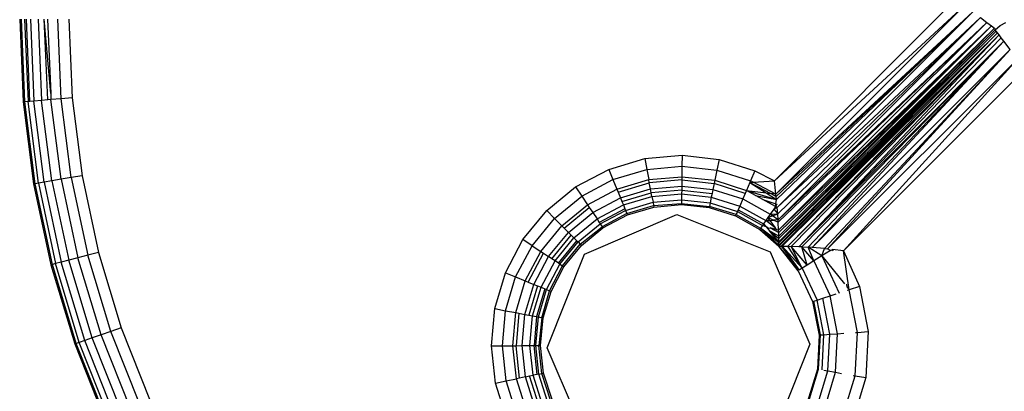
# Model space of a CAD drawing. Units: inches. Extents: x 4550 to 5709, y -3338 to -2544.
# Drawn here: x 5094 to 5097, y -2960 to -2959 of the extents above; entities that cross this region are included whole.
import ezdxf

# ---------------------------------------------------------------- set-up
doc = ezdxf.new("R2010")
doc.units = ezdxf.units.IN
doc.header["$MEASUREMENT"] = 0
doc.layers.add('VP-EQ', color=7, linetype='Continuous', true_color=0x8a3492, plot=False)

# ---------------------------------------------------------------- blocks, each defined once
blk = doc.blocks.new('RB2857')
at = {"layer": 'VP-EQ', "color": 0}
for p, q in [((5096.035, -2959.7353), (5096.5874, -2959.182)), ((5096.6143, -2959.2023), (5096.035, -2959.7353)), ((5096.0399, -2959.7766), (5096.6143, -2959.2023)), ((5096.0399, -2959.7766), (5096.6398, -2959.2216)), ((5096.0407, -2959.7831), (5096.6398, -2959.2216)), ((5096.0417, -2959.7928), (5096.6398, -2959.2216)), ((5096.0438, -2959.817), (5096.6398, -2959.2216)), ((5096.0438, -2959.817), (5096.6627, -2959.239)), ((5096.0454, -2959.8365), (5096.6627, -2959.239)), ((5096.6627, -2959.239), (5096.0466, -2959.8548)), ((5096.6627, -2959.239), (5096.6818, -2959.2534)), ((5093.7374, -2959.2441), (5093.748, -2959.4956)), ((5093.7531, -2959.4952), (5093.743, -2959.2441)), ((5093.7523, -2959.2441), (5093.7628, -2959.4944)), ((5093.768, -2959.4939), (5093.7582, -2959.2441)), ((5093.7702, -2959.2441), (5093.7806, -2959.4929)), ((5093.7939, -2959.2441), (5093.8043, -2959.4909)), ((5093.8227, -2959.4893), (5093.8124, -2959.2441)), ((5093.8318, -2959.4696), (5093.8124, -2959.2441)), ((5093.8223, -2959.2441), (5093.8318, -2959.4696)), ((5093.8642, -2959.4858), (5093.854, -2959.2441)), ((5093.8874, -2959.2441), (5093.8975, -2959.483)), ((5096.6818, -2959.2534), (5096.0466, -2959.8548)), ((5096.6818, -2959.2534), (5096.047, -2959.8616)), ((5096.0481, -2959.8864), (5096.6818, -2959.2534)), ((5096.0481, -2959.8864), (5096.6962, -2959.2643)), ((5096.0484, -2959.8933), (5096.6962, -2959.2643)), ((5096.6962, -2959.2643), (5096.0487, -2959.9047)), ((5096.0488, -2959.9109), (5096.6962, -2959.2643)), ((5096.0488, -2959.9109), (5096.7051, -2959.2711)), ((5096.0489, -2959.9215), (5096.7051, -2959.2711)), ((5096.7051, -2959.2711), (5096.049, -2959.925)), ((5096.6818, -2959.2534), (5096.6962, -2959.2643)), ((5096.6962, -2959.2643), (5096.7051, -2959.2711)), ((5096.7051, -2959.2711), (5096.7071, -2959.2756)), ((5096.7071, -2959.2756), (5096.7223, -2959.2632)), ((5096.7223, -2959.2632), (5096.7396, -2959.2539)), ((5096.7071, -2959.2756), (5096.049, -2959.9348)), ((5096.049, -2959.9316), (5096.7071, -2959.2756)), ((5096.049, -2959.925), (5096.7071, -2959.2756)), ((5096.049, -2959.9348), (5096.7102, -2959.2797)), ((5096.0555, -2959.9348), (5096.7102, -2959.2797)), ((5096.0555, -2959.9348), (5096.7141, -2959.2848)), ((5096.7141, -2959.2848), (5096.059, -2959.9348)), ((5096.7141, -2959.2848), (5096.0758, -2959.9351)), ((5096.7194, -2959.2918), (5096.0758, -2959.9351)), ((5096.7194, -2959.2918), (5096.0863, -2959.9354)), ((5096.1095, -2959.9364), (5096.7194, -2959.2918)), ((5096.726, -2959.3006), (5096.1095, -2959.9364)), ((5096.7102, -2959.2797), (5096.7071, -2959.2756)), ((5096.7141, -2959.2848), (5096.7102, -2959.2797)), ((5096.7194, -2959.2918), (5096.7141, -2959.2848)), ((5096.726, -2959.3006), (5096.7194, -2959.2918)), ((5096.7339, -2959.311), (5096.726, -2959.3006)), ((5096.7339, -2959.311), (5096.1095, -2959.9364)), ((5096.1189, -2959.9368), (5096.7339, -2959.311)), ((5096.1377, -2959.9379), (5096.7339, -2959.311)), ((5096.1505, -2959.939), (5096.7339, -2959.311)), ((5096.7528, -2959.336), (5096.7339, -2959.311)), ((5096.1505, -2959.939), (5096.7528, -2959.336)), ((5096.7528, -2959.336), (5096.1877, -2959.9421)), ((5096.7528, -2959.336), (5096.1971, -2959.9432)), ((5096.7749, -2959.3651), (5096.1971, -2959.9432)), ((5096.7749, -2959.3651), (5096.246, -2959.9489)), ((5096.7985, -2959.3963), (5096.246, -2959.9489)), ((5093.8318, -2959.4696), (5093.8326, -2959.4885)), ((5093.8975, -2959.483), (5093.8642, -2959.4858)), ((5093.8975, -2959.483), (5093.9275, -2959.7203)), ((5093.748, -2959.4956), (5093.7531, -2959.4952)), ((5093.748, -2959.4956), (5093.7796, -2959.7453)), ((5093.7628, -2959.4944), (5093.7531, -2959.4952)), ((5093.7846, -2959.7445), (5093.7531, -2959.4952)), ((5093.768, -2959.4939), (5093.7628, -2959.4944)), ((5093.7942, -2959.7429), (5093.7628, -2959.4944)), ((5093.7806, -2959.4929), (5093.768, -2959.4939)), ((5093.8043, -2959.4909), (5093.7806, -2959.4929)), ((5093.8119, -2959.7399), (5093.7806, -2959.4929)), ((5093.8227, -2959.4893), (5093.8043, -2959.4909)), ((5093.8353, -2959.7359), (5093.8043, -2959.4909)), ((5093.8326, -2959.4885), (5093.8227, -2959.4893)), ((5093.8642, -2959.4858), (5093.8326, -2959.4885)), ((5093.8633, -2959.7312), (5093.8326, -2959.4885)), ((5093.8946, -2959.7259), (5093.8642, -2959.4858)), ((5095.6403, -2959.6683), (5095.7539, -2959.6581)), ((5095.7539, -2959.6581), (5095.7536, -2959.6915)), ((5095.7539, -2959.6581), (5095.8673, -2959.6705)), ((5095.5309, -2959.7008), (5095.6403, -2959.6683)), ((5095.6403, -2959.6683), (5095.6466, -2959.7011)), ((5095.6466, -2959.7011), (5095.7536, -2959.6915)), ((5095.7536, -2959.6915), (5095.7533, -2959.7232)), ((5095.7536, -2959.6915), (5095.8604, -2959.7031)), ((5095.8673, -2959.6705), (5095.8604, -2959.7031)), ((5095.8673, -2959.6705), (5095.976, -2959.705)), ((5093.9275, -2959.7203), (5093.8946, -2959.7259)), ((5093.9275, -2959.7203), (5093.9773, -2959.9542)), ((5095.4301, -2959.7542), (5095.5309, -2959.7008)), ((5095.5309, -2959.7008), (5095.5436, -2959.7317)), ((5095.5436, -2959.7317), (5095.6466, -2959.7011)), ((5095.6466, -2959.7011), (5095.6525, -2959.7322)), ((5095.6525, -2959.7322), (5095.7533, -2959.7232)), ((5095.7533, -2959.7232), (5095.7532, -2959.7331)), ((5095.7533, -2959.7232), (5095.8538, -2959.7341)), ((5095.8604, -2959.7031), (5095.8538, -2959.7341)), ((5095.8604, -2959.7031), (5095.9628, -2959.7356)), ((5095.976, -2959.705), (5095.9628, -2959.7356)), ((5095.976, -2959.705), (5096.035, -2959.7353)), ((5093.7796, -2959.7453), (5093.7846, -2959.7445)), ((5093.7796, -2959.7453), (5093.832, -2959.9915)), ((5093.7942, -2959.7429), (5093.7846, -2959.7445)), ((5093.837, -2959.9903), (5093.7846, -2959.7445)), ((5093.8119, -2959.7399), (5093.7942, -2959.7429)), ((5093.7942, -2959.7429), (5093.8464, -2959.9878)), ((5093.8353, -2959.7359), (5093.8119, -2959.7399)), ((5093.8119, -2959.7399), (5093.8637, -2959.9834)), ((5093.8633, -2959.7312), (5093.8353, -2959.7359)), ((5093.8353, -2959.7359), (5093.8867, -2959.9775)), ((5093.8946, -2959.7259), (5093.8633, -2959.7312)), ((5093.8633, -2959.7312), (5093.9143, -2959.9704)), ((5093.8946, -2959.7259), (5093.945, -2959.9625)), ((5095.4486, -2959.782), (5095.5436, -2959.7317)), ((5095.5436, -2959.7317), (5095.5555, -2959.761)), ((5095.5555, -2959.761), (5095.6525, -2959.7322)), ((5095.5593, -2959.7702), (5095.6544, -2959.742)), ((5095.6544, -2959.742), (5095.6525, -2959.7322)), ((5095.7532, -2959.7331), (5095.6544, -2959.742)), ((5095.6579, -2959.7602), (5095.6544, -2959.742)), ((5095.6579, -2959.7602), (5095.753, -2959.7516)), ((5095.753, -2959.7516), (5095.7529, -2959.7641)), ((5095.7532, -2959.7331), (5095.753, -2959.7516)), ((5095.753, -2959.7516), (5095.848, -2959.762)), ((5095.7532, -2959.7331), (5095.8518, -2959.7438)), ((5095.8518, -2959.7438), (5095.848, -2959.762)), ((5095.8538, -2959.7341), (5095.8518, -2959.7438)), ((5095.9463, -2959.7739), (5095.8518, -2959.7438)), ((5095.8538, -2959.7341), (5095.9502, -2959.7648)), ((5095.9606, -2959.7406), (5095.9502, -2959.7648)), ((5095.9628, -2959.7356), (5095.9606, -2959.7406)), ((5095.9606, -2959.7406), (5095.9708, -2959.7399)), ((5095.9606, -2959.7406), (5096.0246, -2959.7746)), ((5095.9606, -2959.7406), (5096.0105, -2959.7727)), ((5095.9708, -2959.7399), (5095.9628, -2959.7356)), ((5095.9708, -2959.7399), (5096.035, -2959.7353)), ((5096.0399, -2959.7766), (5095.9708, -2959.7399)), ((5096.0399, -2959.7766), (5096.035, -2959.7353)), ((5095.3419, -2959.8265), (5095.4301, -2959.7542)), ((5095.3655, -2959.8501), (5095.4486, -2959.782)), ((5095.4301, -2959.7542), (5095.4486, -2959.782)), ((5095.4486, -2959.782), (5095.4662, -2959.8084)), ((5095.4662, -2959.8084), (5095.5555, -2959.761)), ((5095.5555, -2959.761), (5095.5593, -2959.7702)), ((5095.5593, -2959.7702), (5095.5663, -2959.7874)), ((5095.5663, -2959.7874), (5095.6579, -2959.7602)), ((5095.5711, -2959.799), (5095.6602, -2959.7725)), ((5095.5753, -2959.8093), (5095.6623, -2959.7835)), ((5095.6602, -2959.7725), (5095.6579, -2959.7602)), ((5095.7529, -2959.7641), (5095.6602, -2959.7725)), ((5095.6623, -2959.7835), (5095.6602, -2959.7725)), ((5095.6623, -2959.7835), (5095.7528, -2959.7753)), ((5095.6623, -2959.7835), (5095.6657, -2959.8011)), ((5095.7528, -2959.7753), (5095.7526, -2959.7932)), ((5095.7529, -2959.7641), (5095.7528, -2959.7753)), ((5095.7528, -2959.7753), (5095.843, -2959.7852)), ((5095.7529, -2959.7641), (5095.8454, -2959.7742)), ((5095.8454, -2959.7742), (5095.843, -2959.7852)), ((5095.848, -2959.762), (5095.8454, -2959.7742)), ((5095.848, -2959.762), (5095.939, -2959.7909)), ((5095.9463, -2959.7739), (5095.939, -2959.7909)), ((5095.9502, -2959.7648), (5095.9463, -2959.7739)), ((5095.9502, -2959.7648), (5096.0417, -2959.7928)), ((5095.978, -2959.7801), (5095.9502, -2959.7648)), ((5095.9502, -2959.7648), (5096.0105, -2959.7727)), ((5095.978, -2959.7801), (5096.0417, -2959.7928)), ((5096.0001, -2959.7924), (5095.978, -2959.7801)), ((5096.0105, -2959.7727), (5096.0246, -2959.7746)), ((5096.0105, -2959.7727), (5096.0417, -2959.7928)), ((5096.0246, -2959.7746), (5096.0407, -2959.7831)), ((5096.0399, -2959.7766), (5096.0246, -2959.7746)), ((5096.0407, -2959.7831), (5096.0399, -2959.7766)), ((5096.0417, -2959.7928), (5096.0407, -2959.7831)), ((5095.3879, -2959.8725), (5095.4662, -2959.8084)), ((5095.4662, -2959.8084), (5095.4717, -2959.8167)), ((5095.4819, -2959.8321), (5095.5663, -2959.7874)), ((5095.4951, -2959.8519), (5095.5753, -2959.8093)), ((5095.5663, -2959.7874), (5095.5711, -2959.799)), ((5095.5711, -2959.799), (5095.5753, -2959.8093)), ((5095.5753, -2959.8093), (5095.5801, -2959.821)), ((5095.5821, -2959.8259), (5095.6657, -2959.8011)), ((5095.5857, -2959.8349), (5095.6675, -2959.8106)), ((5095.6657, -2959.8011), (5095.7526, -2959.7932)), ((5095.6657, -2959.8011), (5095.6675, -2959.8106)), ((5095.6675, -2959.8106), (5095.7525, -2959.8043)), ((5095.6675, -2959.8106), (5095.6685, -2959.8156)), ((5095.6685, -2959.8156), (5095.7525, -2959.8081)), ((5095.7526, -2959.7932), (5095.7525, -2959.8043)), ((5095.7525, -2959.8081), (5095.7525, -2959.8043)), ((5095.7525, -2959.8043), (5095.8371, -2959.8135)), ((5095.7525, -2959.8081), (5095.8363, -2959.8172)), ((5095.7526, -2959.7932), (5095.8394, -2959.8027)), ((5095.8371, -2959.8135), (5095.8363, -2959.8172)), ((5095.8394, -2959.8027), (5095.8371, -2959.8135)), ((5095.9187, -2959.838), (5095.8371, -2959.8135)), ((5095.843, -2959.7852), (5095.8394, -2959.8027)), ((5095.8394, -2959.8027), (5095.9225, -2959.8291)), ((5095.843, -2959.7852), (5095.9296, -2959.8127)), ((5095.9296, -2959.8127), (5095.9246, -2959.8243)), ((5095.939, -2959.7909), (5095.9296, -2959.8127)), ((5095.9296, -2959.8127), (5096.009, -2959.8567)), ((5095.939, -2959.7909), (5096.0225, -2959.8372)), ((5096.0001, -2959.7924), (5096.0397, -2959.806)), ((5096.0385, -2959.8137), (5096.0001, -2959.7924)), ((5096.0385, -2959.8137), (5096.0397, -2959.806)), ((5096.0429, -2959.8071), (5096.0385, -2959.8137)), ((5096.0397, -2959.806), (5096.0417, -2959.7928)), ((5096.0397, -2959.806), (5096.0429, -2959.8071)), ((5095.2696, -2959.9147), (5095.3419, -2959.8265)), ((5095.3419, -2959.8265), (5095.3655, -2959.8501)), ((5095.3949, -2959.8795), (5095.4717, -2959.8167)), ((5095.408, -2959.8926), (5095.4819, -2959.8321)), ((5095.4566, -2959.9595), (5095.7379, -2959.8387)), ((5095.4717, -2959.8167), (5095.4819, -2959.8321)), ((5095.4819, -2959.8321), (5095.4951, -2959.8519)), ((5095.5801, -2959.821), (5095.5021, -2959.8624)), ((5095.505, -2959.8668), (5095.5821, -2959.8259)), ((5095.5857, -2959.8349), (5095.5111, -2959.876)), ((5095.5132, -2959.8791), (5095.5877, -2959.8396)), ((5095.5801, -2959.821), (5095.5821, -2959.8259)), ((5095.5821, -2959.8259), (5095.5857, -2959.8349)), ((5095.5877, -2959.8396), (5095.5857, -2959.8349)), ((5095.5877, -2959.8396), (5095.6685, -2959.8156)), ((5095.7379, -2959.8387), (5096.0222, -2959.9522)), ((5095.8363, -2959.8172), (5095.9166, -2959.8427)), ((5095.9166, -2959.8427), (5095.9187, -2959.838)), ((5095.9166, -2959.8427), (5095.9904, -2959.8836)), ((5095.9225, -2959.8291), (5095.9187, -2959.838)), ((5095.9187, -2959.838), (5095.9933, -2959.8794)), ((5095.9246, -2959.8243), (5095.9225, -2959.8291)), ((5095.9225, -2959.8291), (5095.9988, -2959.8714)), ((5095.9246, -2959.8243), (5096.0018, -2959.8671)), ((5096.0225, -2959.8372), (5096.0154, -2959.8475)), ((5096.0154, -2959.8475), (5096.0296, -2959.8423)), ((5096.0331, -2959.822), (5096.0225, -2959.8372)), ((5096.0225, -2959.8372), (5096.0454, -2959.8365)), ((5096.0296, -2959.8423), (5096.0225, -2959.8372)), ((5096.0296, -2959.8423), (5096.0454, -2959.8365)), ((5096.0466, -2959.8548), (5096.0296, -2959.8423)), ((5096.0385, -2959.8137), (5096.0331, -2959.822)), ((5096.0438, -2959.817), (5096.0331, -2959.822)), ((5096.0331, -2959.822), (5096.0454, -2959.8365)), ((5096.0438, -2959.817), (5096.0385, -2959.8137)), ((5096.0454, -2959.8365), (5096.0438, -2959.817)), ((5096.0466, -2959.8548), (5096.0454, -2959.8365)), ((5095.2974, -2959.9332), (5095.3655, -2959.8501)), ((5095.3238, -2959.9508), (5095.3879, -2959.8725)), ((5095.3655, -2959.8501), (5095.3879, -2959.8725)), ((5095.3879, -2959.8725), (5095.3949, -2959.8795)), ((5095.4248, -2959.9094), (5095.4951, -2959.8519)), ((5095.4374, -2959.922), (5095.505, -2959.8668)), ((5095.4951, -2959.8519), (5095.5021, -2959.8624)), ((5095.5021, -2959.8624), (5095.505, -2959.8668)), ((5095.505, -2959.8668), (5095.5111, -2959.876)), ((5095.9988, -2959.8714), (5095.9933, -2959.8794)), ((5096.0018, -2959.8671), (5095.9988, -2959.8714)), ((5095.9988, -2959.8714), (5096.008, -2959.8742)), ((5096.0097, -2959.8762), (5095.9988, -2959.8714)), ((5096.009, -2959.8567), (5096.0018, -2959.8671)), ((5096.0018, -2959.8671), (5096.008, -2959.8742)), ((5096.0154, -2959.8475), (5096.009, -2959.8567)), ((5096.009, -2959.8567), (5096.0216, -2959.8561)), ((5096.0378, -2959.8786), (5096.009, -2959.8567)), ((5096.0154, -2959.8475), (5096.0333, -2959.8555)), ((5096.0216, -2959.8561), (5096.0154, -2959.8475)), ((5096.0216, -2959.8561), (5096.0333, -2959.8555)), ((5096.0216, -2959.8561), (5096.0378, -2959.8786)), ((5096.0466, -2959.8548), (5096.0333, -2959.8555)), ((5096.0333, -2959.8555), (5096.047, -2959.8616)), ((5096.047, -2959.8616), (5096.0466, -2959.8548)), ((5096.0481, -2959.8864), (5096.047, -2959.8616)), ((5095.3475, -2959.9665), (5095.408, -2959.8926)), ((5095.3579, -2959.9734), (5095.4169, -2959.9015)), ((5095.3949, -2959.8795), (5095.408, -2959.8926)), ((5095.408, -2959.8926), (5095.4169, -2959.9015)), ((5095.4169, -2959.9015), (5095.4248, -2959.9094)), ((5095.4443, -2959.9289), (5095.5111, -2959.876)), ((5095.4479, -2959.9325), (5095.5132, -2959.8791)), ((5095.5111, -2959.876), (5095.5132, -2959.8791)), ((5095.9933, -2959.8794), (5095.9904, -2959.8836)), ((5095.9904, -2959.8836), (5096.049, -2959.9316)), ((5095.9904, -2959.8836), (5096.049, -2959.9348)), ((5096.049, -2959.925), (5095.9933, -2959.8794)), ((5096.0489, -2959.9215), (5095.9933, -2959.8794)), ((5095.9933, -2959.8794), (5096.049, -2959.9316)), ((5096.008, -2959.8742), (5096.0123, -2959.8755)), ((5096.0097, -2959.8762), (5096.008, -2959.8742)), ((5096.0097, -2959.8762), (5096.0201, -2959.8882)), ((5096.0123, -2959.8755), (5096.0174, -2959.8796)), ((5096.0174, -2959.8796), (5096.0221, -2959.8785)), ((5096.0489, -2959.9215), (5096.0201, -2959.8882)), ((5096.0487, -2959.9047), (5096.0201, -2959.8882)), ((5096.0201, -2959.8882), (5096.0488, -2959.9109)), ((5096.0221, -2959.8785), (5096.0484, -2959.8933)), ((5096.0421, -2959.8846), (5096.0221, -2959.8785)), ((5096.0421, -2959.8846), (5096.0378, -2959.8786)), ((5096.0481, -2959.8864), (5096.0421, -2959.8846)), ((5096.0484, -2959.8933), (5096.0481, -2959.8864)), ((5096.0487, -2959.9047), (5096.0484, -2959.8933)), ((5095.2162, -2960.0155), (5095.2696, -2959.9147)), ((5095.2471, -2960.0281), (5095.2974, -2959.9332)), ((5095.2974, -2959.9332), (5095.2696, -2959.9147)), ((5095.2974, -2959.9332), (5095.3238, -2959.9508)), ((5095.3673, -2959.9797), (5095.4248, -2959.9094)), ((5095.3778, -2959.9866), (5095.4337, -2959.9183)), ((5095.3822, -2959.9895), (5095.4374, -2959.922)), ((5095.3903, -2959.9949), (5095.4443, -2959.9289)), ((5095.3945, -2959.9978), (5095.4479, -2959.9325)), ((5095.4248, -2959.9094), (5095.4337, -2959.9183)), ((5095.4337, -2959.9183), (5095.4374, -2959.922)), ((5095.4374, -2959.922), (5095.4443, -2959.9289)), ((5095.4443, -2959.9289), (5095.4479, -2959.9325)), ((5096.0488, -2959.9109), (5096.0487, -2959.9047)), ((5096.0489, -2959.9215), (5096.0488, -2959.9109)), ((5096.049, -2959.925), (5096.0489, -2959.9215)), ((5096.049, -2959.9316), (5096.049, -2959.925)), ((5093.945, -2959.9625), (5093.9143, -2959.9704)), ((5093.9773, -2959.9542), (5093.945, -2959.9625)), ((5094.015, -2960.1941), (5093.945, -2959.9625)), ((5093.9773, -2959.9542), (5094.0466, -2960.1831)), ((5095.2764, -2960.0401), (5095.3238, -2959.9508)), ((5095.2856, -2960.0439), (5095.3321, -2959.9562)), ((5095.3238, -2959.9508), (5095.3321, -2959.9562)), ((5095.3321, -2959.9562), (5095.3475, -2959.9665)), ((5095.3432, -2960.2439), (5095.4566, -2959.9595)), ((5096.0222, -2959.9522), (5096.1431, -2960.2334)), ((5096.049, -2959.9348), (5096.0555, -2959.9348)), ((5096.1108, -2960.0077), (5096.049, -2959.9348)), ((5096.1076, -2960.0097), (5096.049, -2959.9348)), ((5096.0555, -2959.9348), (5096.1108, -2960.0077)), ((5096.0555, -2959.9348), (5096.059, -2959.9348)), ((5096.059, -2959.9348), (5096.1108, -2960.0077)), ((5096.059, -2959.9348), (5096.1202, -2960.0018)), ((5096.059, -2959.9348), (5096.0758, -2959.9351)), ((5096.1202, -2960.0018), (5096.0758, -2959.9351)), ((5096.0758, -2959.9351), (5096.0863, -2959.9354)), ((5096.1353, -2959.9923), (5096.0863, -2959.9354)), ((5096.1202, -2960.0018), (5096.0863, -2959.9354)), ((5096.1095, -2959.9364), (5096.0863, -2959.9354)), ((5096.1189, -2959.9368), (5096.1095, -2959.9364)), ((5096.1555, -2959.9797), (5096.1189, -2959.9368)), ((5096.1189, -2959.9368), (5096.1377, -2959.9379)), ((5096.1353, -2959.9923), (5096.1189, -2959.9368)), ((5096.1796, -2959.9646), (5096.1377, -2959.9379)), ((5096.1555, -2959.9797), (5096.1377, -2959.9379)), ((5096.1505, -2959.939), (5096.1377, -2959.9379)), ((5096.1877, -2959.9421), (5096.1505, -2959.939)), ((5096.1796, -2959.9646), (5096.1877, -2959.9421)), ((5096.2064, -2959.9482), (5096.1796, -2959.9646)), ((5096.1877, -2959.9421), (5096.1971, -2959.9432)), ((5096.2064, -2959.9482), (5096.1971, -2959.9432)), ((5096.2064, -2959.9482), (5096.2121, -2959.9449)), ((5096.2142, -2959.9501), (5096.2121, -2959.9449)), ((5096.246, -2959.9489), (5096.2121, -2959.9449)), ((5096.246, -2959.9489), (5096.2941, -2960.0571)), ((5096.2624, -2960.0674), (5096.246, -2959.9489)), ((5093.832, -2959.9915), (5093.837, -2959.9903)), ((5093.832, -2959.9915), (5093.9049, -2960.2325)), ((5093.8464, -2959.9878), (5093.837, -2959.9903)), ((5093.9098, -2960.2308), (5093.837, -2959.9903)), ((5093.8637, -2959.9834), (5093.8464, -2959.9878)), ((5093.919, -2960.2276), (5093.8464, -2959.9878)), ((5093.8867, -2959.9775), (5093.8637, -2959.9834)), ((5093.9358, -2960.2217), (5093.8637, -2959.9834)), ((5093.9143, -2959.9704), (5093.8867, -2959.9775)), ((5093.9582, -2960.2139), (5093.8867, -2959.9775)), ((5093.9851, -2960.2045), (5093.9143, -2959.9704)), ((5095.3028, -2960.0509), (5095.3475, -2959.9665)), ((5095.3248, -2960.0599), (5095.3673, -2959.9797)), ((5095.3413, -2960.0666), (5095.3822, -2959.9895)), ((5095.3579, -2959.9734), (5095.3475, -2959.9665)), ((5095.3673, -2959.9797), (5095.3579, -2959.9734)), ((5095.3778, -2959.9866), (5095.3673, -2959.9797)), ((5095.3822, -2959.9895), (5095.3778, -2959.9866)), ((5095.3822, -2959.9895), (5095.3903, -2959.9949)), ((5096.1353, -2959.9923), (5096.1202, -2960.0018)), ((5096.1555, -2959.9797), (5096.1353, -2959.9923)), ((5096.1796, -2959.9646), (5096.1555, -2959.9797)), ((5096.1555, -2959.9797), (5096.2052, -2960.0861)), ((5096.1796, -2959.9646), (5096.2323, -2960.0773)), ((5096.1796, -2959.9646), (5096.2482, -2960.0498)), ((5095.1837, -2960.1249), (5095.2162, -2960.0155)), ((5095.2162, -2960.0155), (5095.2471, -2960.0281)), ((5095.3503, -2960.0703), (5095.3903, -2959.9949)), ((5095.3551, -2960.0723), (5095.3945, -2959.9978)), ((5095.3903, -2959.9949), (5095.3945, -2959.9978)), ((5096.1076, -2960.0097), (5096.1515, -2960.1036)), ((5096.1202, -2960.0018), (5096.1108, -2960.0077)), ((5096.1202, -2960.0018), (5096.1657, -2960.099)), ((5095.2165, -2960.1311), (5095.2471, -2960.0281)), ((5095.2471, -2960.0281), (5095.2764, -2960.0401)), ((5095.2477, -2960.1371), (5095.2764, -2960.0401)), ((5095.2756, -2960.1425), (5095.3028, -2960.0509)), ((5095.2764, -2960.0401), (5095.2856, -2960.0439)), ((5095.2856, -2960.0439), (5095.3028, -2960.0509)), ((5095.3028, -2960.0509), (5095.3144, -2960.0556)), ((5096.2564, -2960.0599), (5096.2555, -2960.0506)), ((5095.3144, -2960.0556), (5095.2879, -2960.1448)), ((5095.2989, -2960.1469), (5095.3248, -2960.0599)), ((5095.3365, -2960.0647), (5095.3113, -2960.1493)), ((5095.3144, -2960.0556), (5095.3248, -2960.0599)), ((5095.3165, -2960.1503), (5095.3413, -2960.0666)), ((5095.3248, -2960.0599), (5095.3365, -2960.0647)), ((5095.3274, -2960.1524), (5095.3503, -2960.0703)), ((5095.3311, -2960.1531), (5095.3551, -2960.0723)), ((5095.3365, -2960.0647), (5095.3413, -2960.0666)), ((5095.3413, -2960.0666), (5095.3503, -2960.0703)), ((5095.3551, -2960.0723), (5095.3503, -2960.0703)), ((5096.2052, -2960.0861), (5096.2228, -2960.0803)), ((5096.2564, -2960.0599), (5096.2624, -2960.0674)), ((5096.2572, -2960.0691), (5096.2624, -2960.0674)), ((5096.2941, -2960.0571), (5096.2624, -2960.0674)), ((5096.2877, -2960.1971), (5096.2624, -2960.0674)), ((5096.2941, -2960.0571), (5096.321, -2960.1948)), ((5096.1515, -2960.1036), (5096.1551, -2960.1024)), ((5096.1515, -2960.1036), (5096.1714, -2960.2053)), ((5096.1551, -2960.1024), (5096.1657, -2960.099)), ((5096.1751, -2960.2051), (5096.1551, -2960.1024)), ((5096.1657, -2960.099), (5096.1826, -2960.0934)), ((5096.1862, -2960.2043), (5096.1657, -2960.099)), ((5096.1826, -2960.0934), (5096.2052, -2960.0861)), ((5096.204, -2960.203), (5096.1826, -2960.0934)), ((5096.2277, -2960.2013), (5096.2052, -2960.0861)), ((5095.1735, -2960.2385), (5095.1837, -2960.1249)), ((5095.1837, -2960.1249), (5095.2165, -2960.1311)), ((5095.2069, -2960.2382), (5095.2165, -2960.1311)), ((5095.2165, -2960.1311), (5095.2477, -2960.1371)), ((5095.2386, -2960.2379), (5095.2477, -2960.1371)), ((5095.2477, -2960.1371), (5095.2574, -2960.139)), ((5095.2574, -2960.139), (5095.2485, -2960.2378)), ((5095.2574, -2960.139), (5095.2756, -2960.1425)), ((5095.267, -2960.2376), (5095.2756, -2960.1425)), ((5095.2756, -2960.1425), (5095.2879, -2960.1448)), ((5095.2879, -2960.1448), (5095.2989, -2960.1469)), ((5095.2908, -2960.2374), (5095.2989, -2960.1469)), ((5095.2989, -2960.1469), (5095.3113, -2960.1493)), ((5095.3113, -2960.1493), (5095.3034, -2960.2372)), ((5095.3086, -2960.2372), (5095.3165, -2960.1503)), ((5095.3113, -2960.1493), (5095.3165, -2960.1503)), ((5095.3165, -2960.1503), (5095.3274, -2960.1524)), ((5095.3274, -2960.1524), (5095.3184, -2960.2371)), ((5095.3235, -2960.2371), (5095.3311, -2960.1531)), ((5095.3311, -2960.1531), (5095.3274, -2960.1524)), ((5094.015, -2960.1941), (5093.9851, -2960.2045)), ((5094.0466, -2960.1831), (5094.015, -2960.1941)), ((5094.1043, -2960.419), (5094.015, -2960.1941)), ((5094.0466, -2960.1831), (5094.1347, -2960.4054)), ((5096.1862, -2960.2043), (5096.204, -2960.203)), ((5096.1983, -2960.3145), (5096.204, -2960.203)), ((5096.204, -2960.203), (5096.2277, -2960.2013)), ((5096.2217, -2960.3186), (5096.2277, -2960.2013)), ((5096.2277, -2960.2013), (5096.2462, -2960.2)), ((5096.2809, -2960.3291), (5096.2877, -2960.1971)), ((5096.2823, -2960.1975), (5096.2877, -2960.1971)), ((5096.2877, -2960.1971), (5096.321, -2960.1948)), ((5096.321, -2960.1948), (5096.3138, -2960.3348)), ((5093.9049, -2960.2325), (5093.9098, -2960.2308)), ((5093.9049, -2960.2325), (5093.9978, -2960.4665)), ((5093.919, -2960.2276), (5093.9098, -2960.2308)), ((5094.0024, -2960.4644), (5093.9098, -2960.2308)), ((5093.9358, -2960.2217), (5093.919, -2960.2276)), ((5094.0113, -2960.4604), (5093.919, -2960.2276)), ((5093.9582, -2960.2139), (5093.9358, -2960.2217)), ((5094.0276, -2960.4531), (5093.9358, -2960.2217)), ((5093.9851, -2960.2045), (5093.9582, -2960.2139)), ((5094.0493, -2960.4435), (5093.9582, -2960.2139)), ((5094.0753, -2960.4319), (5093.9851, -2960.2045)), ((5096.1714, -2960.2053), (5096.166, -2960.3089)), ((5096.1697, -2960.3095), (5096.1751, -2960.2051)), ((5096.1714, -2960.2053), (5096.1751, -2960.2051)), ((5096.1751, -2960.2051), (5096.1862, -2960.2043)), ((5096.1807, -2960.3114), (5096.1862, -2960.2043)), ((5095.1735, -2960.2385), (5095.2069, -2960.2382)), ((5095.1859, -2960.3519), (5095.1735, -2960.2385)), ((5095.2069, -2960.2382), (5095.2386, -2960.2379)), ((5095.2185, -2960.345), (5095.2069, -2960.2382)), ((5095.2386, -2960.2379), (5095.2485, -2960.2378)), ((5095.2496, -2960.3384), (5095.2386, -2960.2379)), ((5095.2485, -2960.2378), (5095.267, -2960.2376)), ((5095.2593, -2960.3364), (5095.2485, -2960.2378)), ((5095.267, -2960.2376), (5095.2908, -2960.2374)), ((5095.2774, -2960.3325), (5095.267, -2960.2376)), ((5095.2908, -2960.2374), (5095.3034, -2960.2372)), ((5095.3006, -2960.3276), (5095.2908, -2960.2374)), ((5095.313, -2960.325), (5095.3034, -2960.2372)), ((5095.3034, -2960.2372), (5095.3086, -2960.2372)), ((5095.3086, -2960.2372), (5095.3184, -2960.2371)), ((5095.3181, -2960.3239), (5095.3086, -2960.2372)), ((5095.3184, -2960.2371), (5095.3235, -2960.2371)), ((5095.3276, -2960.3219), (5095.3184, -2960.2371)), ((5095.3326, -2960.3209), (5095.3235, -2960.2371)), ((5095.464, -2960.5252), (5095.3432, -2960.2439)), ((5096.1431, -2960.2334), (5096.0296, -2960.5178)), ((5095.3181, -2960.3239), (5095.3276, -2960.3219)), ((5095.3276, -2960.3219), (5095.3326, -2960.3209)), ((5095.3535, -2960.4032), (5095.3276, -2960.3219)), ((5095.3582, -2960.4012), (5095.3326, -2960.3209)), ((5096.166, -2960.3089), (5096.1358, -2960.408)), ((5096.1392, -2960.4096), (5096.1697, -2960.3095)), ((5096.1657, -2960.4213), (5096.1983, -2960.3145)), ((5096.1697, -2960.3095), (5096.166, -2960.3089)), ((5096.1858, -2960.3124), (5096.1983, -2960.3145)), ((5096.1874, -2960.431), (5096.2217, -2960.3186)), ((5096.1983, -2960.3145), (5096.2217, -2960.3186)), ((5096.2217, -2960.3186), (5096.2399, -2960.3219)), ((5095.1859, -2960.3519), (5095.2185, -2960.345)), ((5095.2204, -2960.4606), (5095.1859, -2960.3519)), ((5095.2185, -2960.345), (5095.2496, -2960.3384)), ((5095.2511, -2960.4474), (5095.2185, -2960.345)), ((5095.2593, -2960.3364), (5095.2496, -2960.3384)), ((5095.2802, -2960.4348), (5095.2496, -2960.3384)), ((5095.2774, -2960.3325), (5095.2593, -2960.3364)), ((5095.2774, -2960.3325), (5095.2896, -2960.3299)), ((5095.3063, -2960.4236), (5095.2774, -2960.3325)), ((5095.2896, -2960.3299), (5095.3006, -2960.3276)), ((5095.3178, -2960.4186), (5095.2896, -2960.3299)), ((5095.313, -2960.325), (5095.3006, -2960.3276)), ((5095.3281, -2960.4142), (5095.3006, -2960.3276)), ((5095.3181, -2960.3239), (5095.313, -2960.325)), ((5095.3445, -2960.4071), (5095.3181, -2960.3239)), ((5096.2423, -2960.4554), (5096.2809, -2960.3291)), ((5096.3138, -2960.3348), (5096.2728, -2960.469)), ((5096.2755, -2960.3281), (5096.2809, -2960.3291)), ((5096.2809, -2960.3291), (5096.3138, -2960.3348))]:
    blk.add_line(p, q, dxfattribs=at)
blk = doc.blocks.new('RB2857_2D')
at = {"layer": 'VP-EQ', "color": 0}
blk.add_blockref('RB2857', (0, 0), dxfattribs=at)

msp = doc.modelspace()

# ---------------------------------------------------------------- block references
at = {"layer": 'VP-EQ', "color": 0}
msp.add_blockref('RB2857_2D', (0, 0), dxfattribs=at)

doc.saveas('drawing.dxf')
